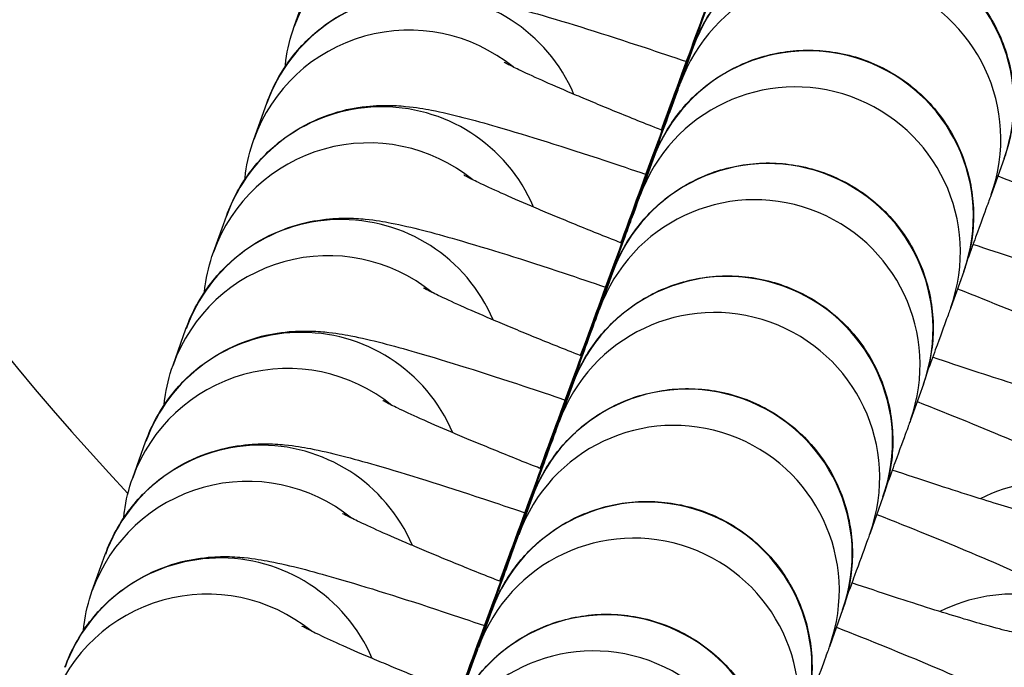
# Model space of a CAD drawing. Units: millimetres. Extents: x -3052 to 2932, y -2747 to 2493.
# Drawn here: x 1184 to 1198, y -1125 to -1115 of the extents above; entities that cross this region are included whole.
import ezdxf

# ---------------------------------------------------------------- set-up
doc = ezdxf.new("R2010")
doc.units = ezdxf.units.MM
doc.header["$LTSCALE"] = 100
doc.layers.add('SW_Toestellen', color=2, linetype='Continuous')

msp = doc.modelspace()

# ---------------------------------------------------------------- linework, layer by layer
at = {"layer": 'SW_Toestellen'}
for p, q in [((1187.737, -1115.51), (1187.932, -1114.963)), ((1193.781, -1115.824), (1193.585, -1116.371)), ((1187.125, -1117.218), (1187.321, -1116.671)), ((1193.169, -1117.532), (1192.974, -1118.079)), ((1198.488, -1117.509), (1198.292, -1118.056)), ((1186.514, -1118.927), (1186.71, -1118.38)), ((1192.558, -1119.24), (1192.362, -1119.787)), ((1197.877, -1119.217), (1197.681, -1119.764)), ((1185.902, -1120.635), (1186.098, -1120.088)), ((1191.947, -1120.949), (1191.751, -1121.496)), ((1197.266, -1120.925), (1197.07, -1121.472)), ((1185.291, -1122.343), (1185.487, -1121.796)), ((1191.335, -1122.657), (1191.139, -1123.204)), ((1196.654, -1122.634), (1196.458, -1123.181)), ((1184.68, -1124.052), (1184.876, -1123.504)), ((1196.043, -1124.342), (1195.847, -1124.889)), ((1190.724, -1124.365), (1190.528, -1124.912))]:
    msp.add_line(p, q, dxfattribs=at)
msp.add_arc((1211.347, -1097.812), 36, 58.1446, 223.4687, dxfattribs=at)
for centre, major_axis, ratio, start_param, end_param in [((1196.746, -1114.958), (-2.354, 0.842), 0.998722, 3.141593, 6.283185), ((1196.55, -1115.505), (2.354, -0.842), 0.998722, 0, 3.141472), ((1190.09, -1116.353), (-2.354, 0.842), 0.998722, 4.375083, 6.283185), ((1196.134, -1116.666), (-2.354, 0.842), 0.998722, 3.141593, 6.283185), ((1195.939, -1117.213), (2.354, -0.842), 0.998722, 0, 3.141472), ((1189.675, -1117.514), (2.299, 0.977), 0.9999, 0, 2.395324), ((1189.479, -1118.061), (-2.354, 0.842), 0.998722, 4.375083, 6.283185), ((1195.523, -1118.375), (-2.354, 0.842), 0.998722, 3.141593, 6.283185), ((1195.327, -1118.922), (2.354, -0.842), 0.998722, 0, 3.141472), ((1189.064, -1119.222), (2.299, 0.977), 0.9999, 0, 2.395324), ((1188.868, -1119.769), (-2.354, 0.842), 0.998722, 4.375083, 6.283185), ((1194.912, -1120.083), (-2.354, 0.842), 0.998722, 3.141593, 6.283185), ((1194.716, -1120.63), (2.354, -0.842), 0.998722, 0, 3.141472), ((1188.452, -1120.93), (2.299, 0.977), 0.9999, 0, 2.395324), ((1188.256, -1121.477), (-2.354, 0.842), 0.998722, 4.375083, 6.283185), ((1194.3, -1121.791), (-2.354, 0.842), 0.998722, 3.141593, 6.283185), ((1194.105, -1122.338), (2.354, -0.842), 0.998722, 0, 3.141472), ((1187.841, -1122.639), (2.299, 0.977), 0.9999, 0, 2.395324), ((1187.645, -1123.186), (-2.354, 0.842), 0.998722, 4.375083, 6.283185), ((1193.689, -1123.499), (-2.354, 0.842), 0.998722, 3.141593, 6.283185), ((1193.493, -1124.047), (2.354, -0.842), 0.998722, 0, 3.141472), ((1187.229, -1124.347), (2.299, 0.977), 0.9999, 0, 2.395324), ((1199.248, -1124.893), (-1.122, 2.232), 0.99994, 3.90368, 6.283185), ((1187.034, -1124.894), (-2.354, 0.842), 0.998722, 4.375083, 6.283185), ((1193.078, -1125.208), (-2.354, 0.842), 0.998722, 3.141593, 6.283185), ((1192.882, -1125.755), (2.354, -0.842), 0.998722, 0, 3.141472), ((1186.618, -1126.055), (2.299, 0.977), 0.9999, 0, 2.395324), ((1186.422, -1126.602), (-2.354, 0.842), 0.998722, 4.375083, 6.283185), ((1198.637, -1126.601), (-1.122, 2.232), 0.99994, 3.90368, 6.283185), ((1192.466, -1126.916), (-2.354, 0.842), 0.998722, 3.141593, 6.283185), ((1192.27, -1127.463), (2.354, -0.842), 0.998722, 0, 3.141472)]:
    msp.add_ellipse(centre, major_axis=major_axis, ratio=ratio, start_param=start_param, end_param=end_param, dxfattribs=at)
for points, knots in [([(1193.302, -1117.079), (1193.339, -1116.979), (1193.375, -1116.88), (1193.593, -1116.287), (1193.76, -1115.832), (1194.04, -1115.069), (1194.156, -1114.754), (1194.324, -1114.299), (1194.375, -1114.161), (1194.401, -1114.09), (1194.404, -1114.083), (1194.409, -1114.069), (1194.411, -1114.065), (1194.415, -1114.053), (1194.418, -1114.046), (1194.424, -1114.03), (1194.427, -1114.023), (1194.436, -1114.001), (1194.443, -1113.984), (1194.457, -1113.951), (1194.464, -1113.934), (1194.487, -1113.883), (1194.504, -1113.85), (1194.568, -1113.724), (1194.621, -1113.634), (1194.811, -1113.354), (1194.972, -1113.177), (1195.357, -1112.857), (1195.592, -1112.719), (1196.087, -1112.525), (1196.353, -1112.468), (1196.884, -1112.441), (1197.154, -1112.47), (1197.666, -1112.611), (1197.914, -1112.724), (1198.356, -1113.018), (1198.556, -1113.203), (1198.882, -1113.622), (1199.014, -1113.861), (1199.192, -1114.361), (1199.242, -1114.629), (1199.251, -1115.026), (1199.243, -1115.158), (1199.214, -1115.376), (1199.197, -1115.463), (1199.165, -1115.594), (1199.152, -1115.64), (1199.134, -1115.697), (1199.13, -1115.71), (1199.124, -1115.73), (1199.121, -1115.737), (1199.115, -1115.756), (1199.112, -1115.765), (1199.108, -1115.777), (1199.106, -1115.782), (1199.103, -1115.792), (1199.101, -1115.796), (1199.1, -1115.8)], [1.136074, 1.136074, 1.136074, 1.136074, 1.171682, 1.171682, 1.354979, 1.354979, 1.538338, 1.538338, 1.72194, 1.72194, 1.746339, 1.746339, 1.755497, 1.755497, 1.762015, 1.762015, 1.765599, 1.765599, 1.771404, 1.771404, 1.77709, 1.77709, 1.788305, 1.788305, 1.819503, 1.819503, 1.889892, 1.889892, 1.969691, 1.969691, 2.049344, 2.049344, 2.129003, 2.129003, 2.208662, 2.208662, 2.288321, 2.288321, 2.367981, 2.367981, 2.447639, 2.447639, 2.487076, 2.487076, 2.513635, 2.513635, 2.527819, 2.527819, 2.532284, 2.532284, 2.535136, 2.535136, 2.540941, 2.540941, 2.546625, 2.546625, 2.557343, 2.557343, 2.557343, 2.557343]), ([(1193.297, -1117.077), (1193.301, -1117.066), (1193.305, -1117.056), (1193.513, -1116.488), (1193.711, -1115.947), (1194.067, -1114.976), (1194.229, -1114.534), (1194.497, -1113.804), (1194.606, -1113.506), (1194.756, -1113.095), (1194.808, -1112.954), (1194.808, -1112.954)], [1.8186246, 1.8186246, 1.8186246, 1.8186246, 1.8220774, 1.8220774, 2.0052272, 2.0052272, 2.1883589, 2.1883589, 2.3714183, 2.3714183, 2.5513803, 2.5513803, 2.5513803, 2.5513803]), ([(1192.691, -1118.787), (1192.727, -1118.687), (1192.764, -1118.589), (1192.981, -1117.996), (1193.149, -1117.54), (1193.429, -1116.778), (1193.545, -1116.462), (1193.712, -1116.007), (1193.763, -1115.87), (1193.79, -1115.798), (1193.792, -1115.791), (1193.798, -1115.777), (1193.799, -1115.773), (1193.804, -1115.761), (1193.806, -1115.754), (1193.813, -1115.738), (1193.816, -1115.731), (1193.824, -1115.709), (1193.831, -1115.693), (1193.845, -1115.659), (1193.853, -1115.642), (1193.876, -1115.592), (1193.892, -1115.558), (1193.956, -1115.432), (1194.009, -1115.342), (1194.199, -1115.062), (1194.36, -1114.885), (1194.745, -1114.565), (1194.981, -1114.427), (1195.476, -1114.234), (1195.742, -1114.176), (1196.272, -1114.149), (1196.543, -1114.178), (1197.055, -1114.319), (1197.303, -1114.432), (1197.745, -1114.727), (1197.944, -1114.912), (1198.271, -1115.33), (1198.402, -1115.569), (1198.581, -1116.069), (1198.63, -1116.337), (1198.639, -1116.734), (1198.632, -1116.866), (1198.602, -1117.084), (1198.586, -1117.171), (1198.553, -1117.303), (1198.54, -1117.349), (1198.523, -1117.405), (1198.519, -1117.419), (1198.512, -1117.438), (1198.51, -1117.445), (1198.504, -1117.464), (1198.501, -1117.473), (1198.496, -1117.486), (1198.495, -1117.49), (1198.491, -1117.5), (1198.49, -1117.505), (1198.488, -1117.509)], [1.136074, 1.136074, 1.136074, 1.136074, 1.171682, 1.171682, 1.354979, 1.354979, 1.538338, 1.538338, 1.72194, 1.72194, 1.746339, 1.746339, 1.755497, 1.755497, 1.762015, 1.762015, 1.765599, 1.765599, 1.771404, 1.771404, 1.77709, 1.77709, 1.788305, 1.788305, 1.819503, 1.819503, 1.889892, 1.889892, 1.969691, 1.969691, 2.049344, 2.049344, 2.129003, 2.129003, 2.208662, 2.208662, 2.288321, 2.288321, 2.367981, 2.367981, 2.447639, 2.447639, 2.487076, 2.487076, 2.513635, 2.513635, 2.527819, 2.527819, 2.532284, 2.532284, 2.535136, 2.535136, 2.540941, 2.540941, 2.546625, 2.546625, 2.557343, 2.557343, 2.557343, 2.557343]), ([(1192.685, -1118.785), (1192.689, -1118.775), (1192.693, -1118.764), (1192.901, -1118.197), (1193.1, -1117.655), (1193.456, -1116.684), (1193.618, -1116.242), (1193.886, -1115.512), (1193.995, -1115.215), (1194.145, -1114.804), (1194.196, -1114.662), (1194.196, -1114.662)], [1.8186246, 1.8186246, 1.8186246, 1.8186246, 1.8220774, 1.8220774, 2.0052272, 2.0052272, 2.1883589, 2.1883589, 2.3714183, 2.3714183, 2.5513803, 2.5513803, 2.5513803, 2.5513803]), ([(1187.321, -1116.671), (1187.412, -1116.417), (1187.546, -1116.179), (1187.861, -1115.771), (1188.041, -1115.607), (1188.423, -1115.329), (1188.615, -1115.237), (1189.006, -1115.084), (1189.175, -1115.05), (1189.492, -1114.999), (1189.616, -1114.996), (1189.855, -1114.994), (1189.952, -1115.001), (1190.198, -1115.025), (1190.314, -1115.046), (1190.748, -1115.13), (1191.049, -1115.212), (1191.883, -1115.452), (1192.433, -1115.625), (1193.253, -1115.896), (1193.462, -1115.967), (1193.677, -1116.04)], [3.141593, 3.141593, 3.141593, 3.141593, 3.157874, 3.157874, 3.175725, 3.175725, 3.198872, 3.198872, 3.232108, 3.232108, 3.27595, 3.27595, 3.333929, 3.333929, 3.445311, 3.445311, 3.75947, 3.75947, 4.147265, 4.147265, 4.274302, 4.274302, 4.274302, 4.274302]), ([(1187.601, -1116.117), (1187.604, -1116.085), (1187.608, -1116.054), (1187.635, -1115.853), (1187.676, -1115.678), (1187.737, -1115.51)], [9.41197202, 9.41197202, 9.41197202, 9.41197202, 9.41399988, 9.41399988, 9.42477796, 9.42477796, 9.42477796, 9.42477796]), ([(1192.079, -1120.495), (1192.116, -1120.395), (1192.152, -1120.297), (1192.37, -1119.704), (1192.537, -1119.248), (1192.818, -1118.486), (1192.934, -1118.17), (1193.101, -1117.715), (1193.152, -1117.578), (1193.178, -1117.507), (1193.181, -1117.5), (1193.186, -1117.486), (1193.188, -1117.481), (1193.193, -1117.469), (1193.195, -1117.463), (1193.201, -1117.447), (1193.204, -1117.439), (1193.213, -1117.418), (1193.22, -1117.401), (1193.234, -1117.368), (1193.242, -1117.351), (1193.265, -1117.3), (1193.281, -1117.266), (1193.345, -1117.141), (1193.398, -1117.051), (1193.588, -1116.77), (1193.749, -1116.593), (1194.134, -1116.274), (1194.369, -1116.135), (1194.864, -1115.942), (1195.131, -1115.885), (1195.661, -1115.857), (1195.932, -1115.887), (1196.444, -1116.027), (1196.691, -1116.14), (1197.133, -1116.435), (1197.333, -1116.62), (1197.66, -1117.039), (1197.791, -1117.277), (1197.969, -1117.777), (1198.019, -1118.045), (1198.028, -1118.442), (1198.02, -1118.574), (1197.991, -1118.792), (1197.974, -1118.879), (1197.942, -1119.011), (1197.929, -1119.057), (1197.912, -1119.114), (1197.907, -1119.127), (1197.901, -1119.147), (1197.899, -1119.154), (1197.892, -1119.172), (1197.889, -1119.181), (1197.885, -1119.194), (1197.884, -1119.198), (1197.88, -1119.209), (1197.878, -1119.213), (1197.877, -1119.217)], [1.136074, 1.136074, 1.136074, 1.136074, 1.171682, 1.171682, 1.354979, 1.354979, 1.538338, 1.538338, 1.72194, 1.72194, 1.746339, 1.746339, 1.755497, 1.755497, 1.762015, 1.762015, 1.765599, 1.765599, 1.771404, 1.771404, 1.77709, 1.77709, 1.788305, 1.788305, 1.819503, 1.819503, 1.889892, 1.889892, 1.969691, 1.969691, 2.049344, 2.049344, 2.129003, 2.129003, 2.208662, 2.208662, 2.288321, 2.288321, 2.367981, 2.367981, 2.447639, 2.447639, 2.487076, 2.487076, 2.513635, 2.513635, 2.527819, 2.527819, 2.532284, 2.532284, 2.535136, 2.535136, 2.540941, 2.540941, 2.546625, 2.546625, 2.557343, 2.557343, 2.557343, 2.557343]), ([(1193.31, -1117.082), (1193.272, -1117.067), (1193.235, -1117.052), (1193.081, -1116.991), (1192.968, -1116.946), (1192.745, -1116.856), (1192.635, -1116.811), (1192.424, -1116.724), (1192.322, -1116.682), (1192.126, -1116.6), (1192.033, -1116.561), (1191.606, -1116.379), (1191.327, -1116.254), (1191.067, -1116.129), (1191.008, -1116.1), (1190.938, -1116.063), (1190.92, -1116.053), (1190.916, -1116.051), (1190.916, -1116.051), (1190.916, -1116.051)], [8.3145159, 8.3145159, 8.3145159, 8.3145159, 8.3388627, 8.3388627, 8.415137, 8.415137, 8.4925286, 8.4925286, 8.5700586, 8.5700586, 8.6466935, 8.6466935, 8.937985, 8.937985, 9.0527611, 9.0527611, 9.1383487, 9.1383487, 9.1457171, 9.1457171, 9.1457171, 9.1457171]), ([(1192.074, -1120.493), (1192.078, -1120.483), (1192.082, -1120.472), (1192.29, -1119.905), (1192.489, -1119.364), (1192.845, -1118.392), (1193.007, -1117.95), (1193.274, -1117.22), (1193.383, -1116.923), (1193.534, -1116.512), (1193.585, -1116.371), (1193.585, -1116.371)], [1.8186246, 1.8186246, 1.8186246, 1.8186246, 1.8220774, 1.8220774, 2.0052272, 2.0052272, 2.1883589, 2.1883589, 2.3714183, 2.3714183, 2.5513803, 2.5513803, 2.5513803, 2.5513803]), ([(1186.71, -1118.38), (1186.801, -1118.125), (1186.935, -1117.888), (1187.249, -1117.479), (1187.43, -1117.316), (1187.812, -1117.037), (1188.004, -1116.945), (1188.394, -1116.792), (1188.564, -1116.758), (1188.881, -1116.708), (1189.005, -1116.704), (1189.244, -1116.702), (1189.34, -1116.71), (1189.587, -1116.734), (1189.702, -1116.754), (1190.137, -1116.839), (1190.437, -1116.92), (1191.272, -1117.161), (1191.821, -1117.333), (1192.642, -1117.605), (1192.851, -1117.675), (1193.066, -1117.748)], [3.141593, 3.141593, 3.141593, 3.141593, 3.157874, 3.157874, 3.175725, 3.175725, 3.198872, 3.198872, 3.232108, 3.232108, 3.27595, 3.27595, 3.333929, 3.333929, 3.445311, 3.445311, 3.75947, 3.75947, 4.147265, 4.147265, 4.274302, 4.274302, 4.274302, 4.274302]), ([(1186.99, -1117.825), (1186.993, -1117.793), (1186.996, -1117.762), (1187.023, -1117.561), (1187.065, -1117.387), (1187.125, -1117.218)], [9.41197202, 9.41197202, 9.41197202, 9.41197202, 9.41399988, 9.41399988, 9.42477796, 9.42477796, 9.42477796, 9.42477796]), ([(1191.468, -1122.204), (1191.505, -1122.104), (1191.541, -1122.005), (1191.759, -1121.412), (1191.926, -1120.956), (1192.206, -1120.194), (1192.322, -1119.879), (1192.49, -1119.424), (1192.54, -1119.286), (1192.567, -1119.215), (1192.57, -1119.208), (1192.575, -1119.194), (1192.577, -1119.19), (1192.581, -1119.177), (1192.584, -1119.171), (1192.59, -1119.155), (1192.593, -1119.148), (1192.602, -1119.126), (1192.608, -1119.109), (1192.623, -1119.076), (1192.63, -1119.059), (1192.653, -1119.008), (1192.669, -1118.975), (1192.733, -1118.849), (1192.787, -1118.759), (1192.977, -1118.479), (1193.137, -1118.302), (1193.523, -1117.982), (1193.758, -1117.843), (1194.253, -1117.65), (1194.519, -1117.593), (1195.05, -1117.565), (1195.32, -1117.595), (1195.832, -1117.736), (1196.08, -1117.849), (1196.522, -1118.143), (1196.722, -1118.328), (1197.048, -1118.747), (1197.18, -1118.986), (1197.358, -1119.486), (1197.407, -1119.754), (1197.417, -1120.15), (1197.409, -1120.283), (1197.379, -1120.5), (1197.363, -1120.588), (1197.33, -1120.719), (1197.318, -1120.765), (1197.3, -1120.822), (1197.296, -1120.835), (1197.29, -1120.855), (1197.287, -1120.862), (1197.281, -1120.881), (1197.278, -1120.89), (1197.274, -1120.902), (1197.272, -1120.907), (1197.269, -1120.917), (1197.267, -1120.921), (1197.266, -1120.925)], [1.136074, 1.136074, 1.136074, 1.136074, 1.171682, 1.171682, 1.354979, 1.354979, 1.538338, 1.538338, 1.72194, 1.72194, 1.746339, 1.746339, 1.755497, 1.755497, 1.762015, 1.762015, 1.765599, 1.765599, 1.771404, 1.771404, 1.77709, 1.77709, 1.788305, 1.788305, 1.819503, 1.819503, 1.889892, 1.889892, 1.969691, 1.969691, 2.049344, 2.049344, 2.129003, 2.129003, 2.208662, 2.208662, 2.288321, 2.288321, 2.367981, 2.367981, 2.447639, 2.447639, 2.487076, 2.487076, 2.513635, 2.513635, 2.527819, 2.527819, 2.532284, 2.532284, 2.535136, 2.535136, 2.540941, 2.540941, 2.546625, 2.546625, 2.557343, 2.557343, 2.557343, 2.557343]), ([(1192.699, -1118.79), (1192.661, -1118.775), (1192.624, -1118.761), (1192.47, -1118.699), (1192.356, -1118.654), (1192.133, -1118.564), (1192.024, -1118.519), (1191.813, -1118.433), (1191.71, -1118.39), (1191.515, -1118.309), (1191.422, -1118.269), (1190.994, -1118.087), (1190.716, -1117.962), (1190.456, -1117.838), (1190.396, -1117.808), (1190.327, -1117.772), (1190.308, -1117.761), (1190.305, -1117.759), (1190.305, -1117.759), (1190.305, -1117.759)], [2.0313306, 2.0313306, 2.0313306, 2.0313306, 2.0556774, 2.0556774, 2.1319517, 2.1319517, 2.2093433, 2.2093433, 2.2868733, 2.2868733, 2.3635082, 2.3635082, 2.6547997, 2.6547997, 2.7695758, 2.7695758, 2.8551634, 2.8551634, 2.8625318, 2.8625318, 2.8625318, 2.8625318]), ([(1198.394, -1117.772), (1198.913, -1117.977), (1199.394, -1118.172), (1200.292, -1118.551), (1200.692, -1118.728), (1201.253, -1119.001), (1201.438, -1119.092), (1201.781, -1119.308), (1201.894, -1119.377), (1202.185, -1119.63), (1202.314, -1119.742), (1202.617, -1120.163), (1202.781, -1120.409), (1202.959, -1121.104), (1202.999, -1121.438), (1202.926, -1121.976), (1202.885, -1122.15), (1202.825, -1122.318)], [5.155716, 5.155716, 5.155716, 5.155716, 5.468499, 5.468499, 5.816196, 5.816196, 6.049691, 6.049691, 6.152438, 6.152438, 6.209075, 6.209075, 6.248869, 6.248869, 6.272407, 6.272407, 6.283185, 6.283185, 6.283185, 6.283185]), ([(1191.463, -1122.202), (1191.467, -1122.191), (1191.47, -1122.181), (1191.679, -1121.613), (1191.877, -1121.072), (1192.233, -1120.101), (1192.395, -1119.659), (1192.663, -1118.929), (1192.772, -1118.631), (1192.922, -1118.22), (1192.974, -1118.079), (1192.974, -1118.079)], [1.8186246, 1.8186246, 1.8186246, 1.8186246, 1.8220774, 1.8220774, 2.0052272, 2.0052272, 2.1883589, 2.1883589, 2.3714183, 2.3714183, 2.5513803, 2.5513803, 2.5513803, 2.5513803]), ([(1198.292, -1118.056), (1198.277, -1118.098), (1198.262, -1118.141), (1198.19, -1118.336), (1198.132, -1118.495), (1198.021, -1118.799), (1197.98, -1118.91), (1197.936, -1119.031)], [0, 0, 0, 0, 0.1133302, 0.1133302, 0.2518826, 0.2518826, 0.3195191, 0.3195191, 0.3195191, 0.3195191]), ([(1186.098, -1120.088), (1186.189, -1119.834), (1186.323, -1119.596), (1186.638, -1119.187), (1186.819, -1119.024), (1187.201, -1118.745), (1187.393, -1118.654), (1187.783, -1118.5), (1187.953, -1118.467), (1188.269, -1118.416), (1188.394, -1118.412), (1188.632, -1118.411), (1188.729, -1118.418), (1188.975, -1118.442), (1189.091, -1118.463), (1189.525, -1118.547), (1189.826, -1118.628), (1190.661, -1118.869), (1191.21, -1119.041), (1192.03, -1119.313), (1192.24, -1119.383), (1192.454, -1119.457)], [3.141593, 3.141593, 3.141593, 3.141593, 3.157874, 3.157874, 3.175725, 3.175725, 3.198872, 3.198872, 3.232108, 3.232108, 3.27595, 3.27595, 3.333929, 3.333929, 3.445311, 3.445311, 3.75947, 3.75947, 4.147265, 4.147265, 4.274302, 4.274302, 4.274302, 4.274302]), ([(1200.479, -1119.561), (1200.479, -1119.561), (1200.479, -1119.561), (1200.479, -1119.561), (1200.449, -1119.555), (1200.324, -1119.526), (1200.198, -1119.494), (1199.822, -1119.388), (1199.539, -1119.304), (1198.86, -1119.09), (1198.455, -1118.957), (1198.017, -1118.809)], [6.5630652, 6.5630652, 6.5630652, 6.5630652, 6.5634508, 6.5634508, 6.6721628, 6.6721628, 6.8531318, 6.8531318, 7.1096085, 7.1096085, 7.3877691, 7.3877691, 7.3877691, 7.3877691]), ([(1186.378, -1119.533), (1186.381, -1119.502), (1186.385, -1119.47), (1186.412, -1119.269), (1186.454, -1119.095), (1186.514, -1118.927)], [3.12878671, 3.12878671, 3.12878671, 3.12878671, 3.13081457, 3.13081457, 3.14159265, 3.14159265, 3.14159265, 3.14159265]), ([(1190.857, -1123.912), (1190.893, -1123.812), (1190.929, -1123.713), (1191.147, -1123.121), (1191.315, -1122.665), (1191.595, -1121.903), (1191.711, -1121.587), (1191.878, -1121.132), (1191.929, -1120.995), (1191.956, -1120.923), (1191.958, -1120.916), (1191.964, -1120.902), (1191.965, -1120.898), (1191.97, -1120.886), (1191.972, -1120.879), (1191.979, -1120.863), (1191.981, -1120.856), (1191.99, -1120.834), (1191.997, -1120.818), (1192.011, -1120.784), (1192.019, -1120.767), (1192.042, -1120.717), (1192.058, -1120.683), (1192.122, -1120.557), (1192.175, -1120.467), (1192.365, -1120.187), (1192.526, -1120.01), (1192.911, -1119.69), (1193.146, -1119.552), (1193.642, -1119.359), (1193.908, -1119.301), (1194.438, -1119.274), (1194.709, -1119.303), (1195.221, -1119.444), (1195.469, -1119.557), (1195.911, -1119.851), (1196.11, -1120.037), (1196.437, -1120.455), (1196.568, -1120.694), (1196.747, -1121.194), (1196.796, -1121.462), (1196.805, -1121.859), (1196.798, -1121.991), (1196.768, -1122.209), (1196.751, -1122.296), (1196.719, -1122.428), (1196.706, -1122.474), (1196.689, -1122.53), (1196.685, -1122.544), (1196.678, -1122.563), (1196.676, -1122.57), (1196.67, -1122.589), (1196.667, -1122.598), (1196.662, -1122.611), (1196.661, -1122.615), (1196.657, -1122.625), (1196.656, -1122.63), (1196.654, -1122.634)], [1.136074, 1.136074, 1.136074, 1.136074, 1.171682, 1.171682, 1.354979, 1.354979, 1.538338, 1.538338, 1.72194, 1.72194, 1.746339, 1.746339, 1.755497, 1.755497, 1.762015, 1.762015, 1.765599, 1.765599, 1.771404, 1.771404, 1.77709, 1.77709, 1.788305, 1.788305, 1.819503, 1.819503, 1.889892, 1.889892, 1.969691, 1.969691, 2.049344, 2.049344, 2.129003, 2.129003, 2.208662, 2.208662, 2.288321, 2.288321, 2.367981, 2.367981, 2.447639, 2.447639, 2.487076, 2.487076, 2.513635, 2.513635, 2.527819, 2.527819, 2.532284, 2.532284, 2.535136, 2.535136, 2.540941, 2.540941, 2.546625, 2.546625, 2.557343, 2.557343, 2.557343, 2.557343]), ([(1192.087, -1120.499), (1192.05, -1120.484), (1192.012, -1120.469), (1191.859, -1120.408), (1191.745, -1120.362), (1191.522, -1120.272), (1191.413, -1120.228), (1191.201, -1120.141), (1191.099, -1120.099), (1190.903, -1120.017), (1190.81, -1119.978), (1190.383, -1119.796), (1190.105, -1119.671), (1189.844, -1119.546), (1189.785, -1119.516), (1189.716, -1119.48), (1189.697, -1119.469), (1189.694, -1119.468), (1189.694, -1119.468), (1189.694, -1119.468)], [2.0313306, 2.0313306, 2.0313306, 2.0313306, 2.0556774, 2.0556774, 2.1319517, 2.1319517, 2.2093433, 2.2093433, 2.2868733, 2.2868733, 2.3635082, 2.3635082, 2.6547997, 2.6547997, 2.7695758, 2.7695758, 2.8551634, 2.8551634, 2.8625318, 2.8625318, 2.8625318, 2.8625318]), ([(1197.783, -1119.48), (1198.302, -1119.685), (1198.783, -1119.88), (1199.681, -1120.26), (1200.081, -1120.437), (1200.642, -1120.709), (1200.827, -1120.8), (1201.17, -1121.016), (1201.283, -1121.085), (1201.573, -1121.338), (1201.703, -1121.45), (1202.006, -1121.872), (1202.17, -1122.117), (1202.348, -1122.812), (1202.387, -1123.146), (1202.315, -1123.684), (1202.273, -1123.858), (1202.213, -1124.027)], [5.155716, 5.155716, 5.155716, 5.155716, 5.468499, 5.468499, 5.816196, 5.816196, 6.049691, 6.049691, 6.152438, 6.152438, 6.209075, 6.209075, 6.248869, 6.248869, 6.272407, 6.272407, 6.283185, 6.283185, 6.283185, 6.283185]), ([(1190.851, -1123.91), (1190.855, -1123.899), (1190.859, -1123.889), (1191.067, -1123.322), (1191.266, -1122.78), (1191.622, -1121.809), (1191.784, -1121.367), (1192.052, -1120.637), (1192.161, -1120.339), (1192.311, -1119.929), (1192.362, -1119.787), (1192.362, -1119.787)], [1.8186246, 1.8186246, 1.8186246, 1.8186246, 1.8220774, 1.8220774, 2.0052272, 2.0052272, 2.1883589, 2.1883589, 2.3714183, 2.3714183, 2.5513803, 2.5513803, 2.5513803, 2.5513803]), ([(1197.681, -1119.764), (1197.666, -1119.807), (1197.65, -1119.849), (1197.579, -1120.045), (1197.521, -1120.203), (1197.41, -1120.507), (1197.369, -1120.618), (1197.324, -1120.74)], [0, 0, 0, 0, 0.1133302, 0.1133302, 0.2518826, 0.2518826, 0.3195191, 0.3195191, 0.3195191, 0.3195191]), ([(1185.487, -1121.796), (1185.578, -1121.542), (1185.712, -1121.304), (1186.027, -1120.895), (1186.207, -1120.732), (1186.589, -1120.454), (1186.781, -1120.362), (1187.171, -1120.209), (1187.341, -1120.175), (1187.658, -1120.124), (1187.782, -1120.121), (1188.021, -1120.119), (1188.118, -1120.126), (1188.364, -1120.15), (1188.48, -1120.171), (1188.914, -1120.255), (1189.215, -1120.336), (1190.049, -1120.577), (1190.599, -1120.75), (1191.419, -1121.021), (1191.628, -1121.092), (1191.843, -1121.165)], [3.141593, 3.141593, 3.141593, 3.141593, 3.157874, 3.157874, 3.175725, 3.175725, 3.198872, 3.198872, 3.232108, 3.232108, 3.27595, 3.27595, 3.333929, 3.333929, 3.445311, 3.445311, 3.75947, 3.75947, 4.147265, 4.147265, 4.274302, 4.274302, 4.274302, 4.274302]), ([(1199.868, -1121.269), (1199.868, -1121.269), (1199.868, -1121.269), (1199.868, -1121.269), (1199.837, -1121.263), (1199.712, -1121.234), (1199.587, -1121.202), (1199.211, -1121.097), (1198.928, -1121.012), (1198.248, -1120.798), (1197.843, -1120.665), (1197.406, -1120.517)], [0.2798799, 0.2798799, 0.2798799, 0.2798799, 0.2802655, 0.2802655, 0.3889775, 0.3889775, 0.5699465, 0.5699465, 0.8264232, 0.8264232, 1.1045838, 1.1045838, 1.1045838, 1.1045838]), ([(1185.767, -1121.241), (1185.77, -1121.21), (1185.774, -1121.179), (1185.801, -1120.978), (1185.842, -1120.803), (1185.902, -1120.635)], [3.12878671, 3.12878671, 3.12878671, 3.12878671, 3.13081457, 3.13081457, 3.14159265, 3.14159265, 3.14159265, 3.14159265]), ([(1190.245, -1125.62), (1190.282, -1125.52), (1190.318, -1125.422), (1190.536, -1124.829), (1190.703, -1124.373), (1190.983, -1123.611), (1191.1, -1123.295), (1191.267, -1122.84), (1191.318, -1122.703), (1191.344, -1122.632), (1191.347, -1122.625), (1191.352, -1122.61), (1191.354, -1122.606), (1191.358, -1122.594), (1191.361, -1122.588), (1191.367, -1122.571), (1191.37, -1122.564), (1191.379, -1122.543), (1191.386, -1122.526), (1191.4, -1122.493), (1191.408, -1122.476), (1191.431, -1122.425), (1191.447, -1122.391), (1191.511, -1122.266), (1191.564, -1122.176), (1191.754, -1121.895), (1191.915, -1121.718), (1192.3, -1121.399), (1192.535, -1121.26), (1193.03, -1121.067), (1193.296, -1121.01), (1193.827, -1120.982), (1194.098, -1121.011), (1194.61, -1121.152), (1194.857, -1121.265), (1195.299, -1121.56), (1195.499, -1121.745), (1195.826, -1122.164), (1195.957, -1122.402), (1196.135, -1122.902), (1196.185, -1123.17), (1196.194, -1123.567), (1196.186, -1123.699), (1196.157, -1123.917), (1196.14, -1124.004), (1196.108, -1124.136), (1196.095, -1124.182), (1196.078, -1124.239), (1196.073, -1124.252), (1196.067, -1124.272), (1196.065, -1124.279), (1196.058, -1124.297), (1196.055, -1124.306), (1196.051, -1124.319), (1196.049, -1124.323), (1196.046, -1124.334), (1196.044, -1124.338), (1196.043, -1124.342)], [1.136074, 1.136074, 1.136074, 1.136074, 1.171682, 1.171682, 1.354979, 1.354979, 1.538338, 1.538338, 1.72194, 1.72194, 1.746339, 1.746339, 1.755497, 1.755497, 1.762015, 1.762015, 1.765599, 1.765599, 1.771404, 1.771404, 1.77709, 1.77709, 1.788305, 1.788305, 1.819503, 1.819503, 1.889892, 1.889892, 1.969691, 1.969691, 2.049344, 2.049344, 2.129003, 2.129003, 2.208662, 2.208662, 2.288321, 2.288321, 2.367981, 2.367981, 2.447639, 2.447639, 2.487076, 2.487076, 2.513635, 2.513635, 2.527819, 2.527819, 2.532284, 2.532284, 2.535136, 2.535136, 2.540941, 2.540941, 2.546625, 2.546625, 2.557343, 2.557343, 2.557343, 2.557343]), ([(1191.476, -1122.207), (1191.438, -1122.192), (1191.401, -1122.177), (1191.247, -1122.116), (1191.134, -1122.071), (1190.91, -1121.981), (1190.801, -1121.936), (1190.59, -1121.849), (1190.488, -1121.807), (1190.292, -1121.725), (1190.199, -1121.686), (1189.772, -1121.504), (1189.493, -1121.379), (1189.233, -1121.254), (1189.174, -1121.224), (1189.104, -1121.188), (1189.085, -1121.178), (1189.082, -1121.176), (1189.082, -1121.176), (1189.082, -1121.176)], [2.0313306, 2.0313306, 2.0313306, 2.0313306, 2.0556774, 2.0556774, 2.1319517, 2.1319517, 2.2093433, 2.2093433, 2.2868733, 2.2868733, 2.3635082, 2.3635082, 2.6547997, 2.6547997, 2.7695758, 2.7695758, 2.8551634, 2.8551634, 2.8625318, 2.8625318, 2.8625318, 2.8625318]), ([(1197.171, -1121.188), (1197.69, -1121.393), (1198.172, -1121.589), (1199.07, -1121.968), (1199.469, -1122.145), (1200.031, -1122.417), (1200.216, -1122.509), (1200.559, -1122.724), (1200.672, -1122.793), (1200.962, -1123.047), (1201.091, -1123.159), (1201.395, -1123.58), (1201.558, -1123.826), (1201.736, -1124.521), (1201.776, -1124.854), (1201.704, -1125.392), (1201.662, -1125.567), (1201.602, -1125.735)], [5.155716, 5.155716, 5.155716, 5.155716, 5.468499, 5.468499, 5.816196, 5.816196, 6.049691, 6.049691, 6.152438, 6.152438, 6.209075, 6.209075, 6.248869, 6.248869, 6.272407, 6.272407, 6.283185, 6.283185, 6.283185, 6.283185]), ([(1190.24, -1125.618), (1190.244, -1125.608), (1190.248, -1125.597), (1190.456, -1125.03), (1190.654, -1124.489), (1191.011, -1123.517), (1191.173, -1123.075), (1191.44, -1122.345), (1191.549, -1122.048), (1191.7, -1121.637), (1191.751, -1121.496), (1191.751, -1121.496)], [1.8186246, 1.8186246, 1.8186246, 1.8186246, 1.8220774, 1.8220774, 2.0052272, 2.0052272, 2.1883589, 2.1883589, 2.3714183, 2.3714183, 2.5513803, 2.5513803, 2.5513803, 2.5513803]), ([(1197.07, -1121.472), (1197.055, -1121.515), (1197.039, -1121.558), (1196.968, -1121.753), (1196.909, -1121.912), (1196.798, -1122.215), (1196.758, -1122.327), (1196.713, -1122.448)], [0, 0, 0, 0, 0.1133302, 0.1133302, 0.2518826, 0.2518826, 0.3195191, 0.3195191, 0.3195191, 0.3195191]), ([(1184.876, -1123.504), (1184.967, -1123.25), (1185.101, -1123.013), (1185.415, -1122.604), (1185.596, -1122.441), (1185.978, -1122.162), (1186.17, -1122.07), (1186.56, -1121.917), (1186.73, -1121.883), (1187.047, -1121.833), (1187.171, -1121.829), (1187.409, -1121.827), (1187.506, -1121.835), (1187.753, -1121.859), (1187.868, -1121.879), (1188.303, -1121.964), (1188.603, -1122.045), (1189.438, -1122.285), (1189.987, -1122.458), (1190.807, -1122.73), (1191.017, -1122.8), (1191.232, -1122.873)], [3.141593, 3.141593, 3.141593, 3.141593, 3.157874, 3.157874, 3.175725, 3.175725, 3.198872, 3.198872, 3.232108, 3.232108, 3.27595, 3.27595, 3.333929, 3.333929, 3.445311, 3.445311, 3.75947, 3.75947, 4.147265, 4.147265, 4.274302, 4.274302, 4.274302, 4.274302]), ([(1199.256, -1122.977), (1199.256, -1122.977), (1199.256, -1122.977), (1199.256, -1122.977), (1199.226, -1122.972), (1199.101, -1122.943), (1198.976, -1122.91), (1198.6, -1122.805), (1198.317, -1122.72), (1197.637, -1122.506), (1197.232, -1122.373), (1196.795, -1122.225)], [0.2798799, 0.2798799, 0.2798799, 0.2798799, 0.2802655, 0.2802655, 0.3889775, 0.3889775, 0.5699465, 0.5699465, 0.8264232, 0.8264232, 1.1045838, 1.1045838, 1.1045838, 1.1045838]), ([(1185.156, -1122.95), (1185.159, -1122.918), (1185.162, -1122.887), (1185.189, -1122.686), (1185.231, -1122.512), (1185.291, -1122.343)], [3.12878671, 3.12878671, 3.12878671, 3.12878671, 3.13081457, 3.13081457, 3.14159265, 3.14159265, 3.14159265, 3.14159265]), ([(1189.634, -1127.329), (1189.671, -1127.229), (1189.707, -1127.13), (1189.925, -1126.537), (1190.092, -1126.081), (1190.372, -1125.319), (1190.488, -1125.003), (1190.656, -1124.549), (1190.706, -1124.411), (1190.733, -1124.34), (1190.735, -1124.333), (1190.741, -1124.319), (1190.742, -1124.314), (1190.747, -1124.302), (1190.75, -1124.296), (1190.756, -1124.28), (1190.759, -1124.273), (1190.767, -1124.251), (1190.774, -1124.234), (1190.789, -1124.201), (1190.796, -1124.184), (1190.819, -1124.133), (1190.835, -1124.1), (1190.899, -1123.974), (1190.952, -1123.884), (1191.143, -1123.604), (1191.303, -1123.426), (1191.689, -1123.107), (1191.924, -1122.968), (1192.419, -1122.775), (1192.685, -1122.718), (1193.215, -1122.69), (1193.486, -1122.72), (1193.998, -1122.86), (1194.246, -1122.973), (1194.688, -1123.268), (1194.887, -1123.453), (1195.214, -1123.872), (1195.345, -1124.111), (1195.524, -1124.611), (1195.573, -1124.879), (1195.582, -1125.275), (1195.575, -1125.407), (1195.545, -1125.625), (1195.529, -1125.713), (1195.496, -1125.844), (1195.484, -1125.89), (1195.466, -1125.947), (1195.462, -1125.96), (1195.456, -1125.98), (1195.453, -1125.987), (1195.447, -1126.006), (1195.444, -1126.015), (1195.44, -1126.027), (1195.438, -1126.031), (1195.434, -1126.042), (1195.433, -1126.046), (1195.431, -1126.05)], [1.136074, 1.136074, 1.136074, 1.136074, 1.171682, 1.171682, 1.354979, 1.354979, 1.538338, 1.538338, 1.72194, 1.72194, 1.746339, 1.746339, 1.755497, 1.755497, 1.762015, 1.762015, 1.765599, 1.765599, 1.771404, 1.771404, 1.77709, 1.77709, 1.788305, 1.788305, 1.819503, 1.819503, 1.889892, 1.889892, 1.969691, 1.969691, 2.049344, 2.049344, 2.129003, 2.129003, 2.208662, 2.208662, 2.288321, 2.288321, 2.367981, 2.367981, 2.447639, 2.447639, 2.487076, 2.487076, 2.513635, 2.513635, 2.527819, 2.527819, 2.532284, 2.532284, 2.535136, 2.535136, 2.540941, 2.540941, 2.546625, 2.546625, 2.557343, 2.557343, 2.557343, 2.557343]), ([(1190.865, -1123.915), (1190.827, -1123.9), (1190.79, -1123.885), (1190.636, -1123.824), (1190.522, -1123.779), (1190.299, -1123.689), (1190.19, -1123.644), (1189.978, -1123.558), (1189.876, -1123.515), (1189.681, -1123.434), (1189.587, -1123.394), (1189.16, -1123.212), (1188.882, -1123.087), (1188.622, -1122.962), (1188.562, -1122.933), (1188.493, -1122.897), (1188.474, -1122.886), (1188.471, -1122.884), (1188.471, -1122.884), (1188.471, -1122.884)], [2.0313306, 2.0313306, 2.0313306, 2.0313306, 2.0556774, 2.0556774, 2.1319517, 2.1319517, 2.2093433, 2.2093433, 2.2868733, 2.2868733, 2.3635082, 2.3635082, 2.6547997, 2.6547997, 2.7695758, 2.7695758, 2.8551634, 2.8551634, 2.8625318, 2.8625318, 2.8625318, 2.8625318]), ([(1196.56, -1122.897), (1197.079, -1123.101), (1197.56, -1123.297), (1198.458, -1123.676), (1198.858, -1123.853), (1199.419, -1124.125), (1199.604, -1124.217), (1199.947, -1124.432), (1200.06, -1124.502), (1200.35, -1124.755), (1200.48, -1124.867), (1200.783, -1125.288), (1200.947, -1125.534), (1201.125, -1126.229), (1201.165, -1126.563), (1201.092, -1127.101), (1201.051, -1127.275), (1200.99, -1127.443)], [5.155716, 5.155716, 5.155716, 5.155716, 5.468499, 5.468499, 5.816196, 5.816196, 6.049691, 6.049691, 6.152438, 6.152438, 6.209075, 6.209075, 6.248869, 6.248869, 6.272407, 6.272407, 6.283185, 6.283185, 6.283185, 6.283185]), ([(1189.629, -1127.327), (1189.632, -1127.316), (1189.636, -1127.306), (1189.844, -1126.738), (1190.043, -1126.197), (1190.399, -1125.226), (1190.561, -1124.784), (1190.829, -1124.054), (1190.938, -1123.756), (1191.088, -1123.345), (1191.139, -1123.204), (1191.139, -1123.204)], [1.8186246, 1.8186246, 1.8186246, 1.8186246, 1.8220774, 1.8220774, 2.0052272, 2.0052272, 2.1883589, 2.1883589, 2.3714183, 2.3714183, 2.5513803, 2.5513803, 2.5513803, 2.5513803]), ([(1196.458, -1123.181), (1196.443, -1123.223), (1196.428, -1123.266), (1196.356, -1123.461), (1196.298, -1123.62), (1196.187, -1123.923), (1196.146, -1124.035), (1196.102, -1124.156)], [0, 0, 0, 0, 0.1133302, 0.1133302, 0.2518826, 0.2518826, 0.3195191, 0.3195191, 0.3195191, 0.3195191]), ([(1184.264, -1125.213), (1184.355, -1124.959), (1184.489, -1124.721), (1184.804, -1124.312), (1184.984, -1124.149), (1185.366, -1123.87), (1185.558, -1123.779), (1185.949, -1123.625), (1186.119, -1123.592), (1186.435, -1123.541), (1186.559, -1123.537), (1186.798, -1123.535), (1186.895, -1123.543), (1187.141, -1123.567), (1187.257, -1123.588), (1187.691, -1123.672), (1187.992, -1123.753), (1188.827, -1123.994), (1189.376, -1124.166), (1190.196, -1124.438), (1190.405, -1124.508), (1190.62, -1124.581)], [3.141593, 3.141593, 3.141593, 3.141593, 3.157874, 3.157874, 3.175725, 3.175725, 3.198872, 3.198872, 3.232108, 3.232108, 3.27595, 3.27595, 3.333929, 3.333929, 3.445311, 3.445311, 3.75947, 3.75947, 4.147265, 4.147265, 4.274302, 4.274302, 4.274302, 4.274302]), ([(1184.544, -1124.658), (1184.547, -1124.627), (1184.551, -1124.595), (1184.578, -1124.394), (1184.62, -1124.22), (1184.68, -1124.052)], [3.12878671, 3.12878671, 3.12878671, 3.12878671, 3.13081457, 3.13081457, 3.14159265, 3.14159265, 3.14159265, 3.14159265]), ([(1198.645, -1124.686), (1198.645, -1124.686), (1198.645, -1124.686), (1198.645, -1124.686), (1198.615, -1124.68), (1198.49, -1124.651), (1198.364, -1124.619), (1197.988, -1124.513), (1197.705, -1124.429), (1197.026, -1124.215), (1196.62, -1124.082), (1196.183, -1123.934)], [0.2798799, 0.2798799, 0.2798799, 0.2798799, 0.2802655, 0.2802655, 0.3889775, 0.3889775, 0.5699465, 0.5699465, 0.8264232, 0.8264232, 1.1045838, 1.1045838, 1.1045838, 1.1045838]), ([(1189.022, -1129.037), (1189.059, -1128.937), (1189.095, -1128.838), (1189.313, -1128.245), (1189.481, -1127.79), (1189.761, -1127.028), (1189.877, -1126.712), (1190.044, -1126.257), (1190.095, -1126.119), (1190.122, -1126.048), (1190.124, -1126.041), (1190.129, -1126.027), (1190.131, -1126.023), (1190.136, -1126.011), (1190.138, -1126.004), (1190.145, -1125.988), (1190.147, -1125.981), (1190.156, -1125.959), (1190.163, -1125.943), (1190.177, -1125.909), (1190.185, -1125.892), (1190.208, -1125.842), (1190.224, -1125.808), (1190.288, -1125.682), (1190.341, -1125.592), (1190.531, -1125.312), (1190.692, -1125.135), (1191.077, -1124.815), (1191.312, -1124.677), (1191.808, -1124.484), (1192.074, -1124.426), (1192.604, -1124.399), (1192.875, -1124.428), (1193.387, -1124.569), (1193.635, -1124.682), (1194.076, -1124.976), (1194.276, -1125.162), (1194.603, -1125.58), (1194.734, -1125.819), (1194.913, -1126.319), (1194.962, -1126.587), (1194.971, -1126.984), (1194.964, -1127.116), (1194.934, -1127.334), (1194.917, -1127.421), (1194.885, -1127.552), (1194.872, -1127.599), (1194.855, -1127.655), (1194.851, -1127.669), (1194.844, -1127.688), (1194.842, -1127.695), (1194.836, -1127.714), (1194.833, -1127.723), (1194.828, -1127.735), (1194.827, -1127.74), (1194.823, -1127.75), (1194.822, -1127.754), (1194.82, -1127.758)], [1.136074, 1.136074, 1.136074, 1.136074, 1.171682, 1.171682, 1.354979, 1.354979, 1.538338, 1.538338, 1.72194, 1.72194, 1.746339, 1.746339, 1.755497, 1.755497, 1.762015, 1.762015, 1.765599, 1.765599, 1.771404, 1.771404, 1.77709, 1.77709, 1.788305, 1.788305, 1.819503, 1.819503, 1.889892, 1.889892, 1.969691, 1.969691, 2.049344, 2.049344, 2.129003, 2.129003, 2.208662, 2.208662, 2.288321, 2.288321, 2.367981, 2.367981, 2.447639, 2.447639, 2.487076, 2.487076, 2.513635, 2.513635, 2.527819, 2.527819, 2.532284, 2.532284, 2.535136, 2.535136, 2.540941, 2.540941, 2.546625, 2.546625, 2.557343, 2.557343, 2.557343, 2.557343]), ([(1190.253, -1125.624), (1190.216, -1125.609), (1190.178, -1125.594), (1190.025, -1125.533), (1189.911, -1125.487), (1189.688, -1125.397), (1189.579, -1125.353), (1189.367, -1125.266), (1189.265, -1125.224), (1189.069, -1125.142), (1188.976, -1125.103), (1188.549, -1124.921), (1188.271, -1124.796), (1188.01, -1124.671), (1187.951, -1124.641), (1187.882, -1124.605), (1187.863, -1124.594), (1187.86, -1124.593), (1187.859, -1124.592), (1187.859, -1124.592)], [2.0313306, 2.0313306, 2.0313306, 2.0313306, 2.0556774, 2.0556774, 2.1319517, 2.1319517, 2.2093433, 2.2093433, 2.2868733, 2.2868733, 2.3635082, 2.3635082, 2.6547997, 2.6547997, 2.7695758, 2.7695758, 2.8551634, 2.8551634, 2.8625318, 2.8625318, 2.8625318, 2.8625318]), ([(1195.949, -1124.605), (1196.468, -1124.81), (1196.949, -1125.005), (1197.847, -1125.384), (1198.247, -1125.562), (1198.808, -1125.834), (1198.993, -1125.925), (1199.336, -1126.141), (1199.449, -1126.21), (1199.739, -1126.463), (1199.869, -1126.575), (1200.172, -1126.997), (1200.336, -1127.242), (1200.514, -1127.937), (1200.553, -1128.271), (1200.481, -1128.809), (1200.439, -1128.983), (1200.379, -1129.152)], [5.155716, 5.155716, 5.155716, 5.155716, 5.468499, 5.468499, 5.816196, 5.816196, 6.049691, 6.049691, 6.152438, 6.152438, 6.209075, 6.209075, 6.248869, 6.248869, 6.272407, 6.272407, 6.283185, 6.283185, 6.283185, 6.283185]), ([(1189.017, -1129.035), (1189.021, -1129.024), (1189.025, -1129.014), (1189.233, -1128.447), (1189.432, -1127.905), (1189.788, -1126.934), (1189.95, -1126.492), (1190.218, -1125.762), (1190.326, -1125.464), (1190.477, -1125.053), (1190.528, -1124.912), (1190.528, -1124.912)], [1.8186246, 1.8186246, 1.8186246, 1.8186246, 1.8220774, 1.8220774, 2.0052272, 2.0052272, 2.1883589, 2.1883589, 2.3714183, 2.3714183, 2.5513803, 2.5513803, 2.5513803, 2.5513803]), ([(1195.847, -1124.889), (1195.832, -1124.932), (1195.816, -1124.974), (1195.745, -1125.17), (1195.687, -1125.328), (1195.576, -1125.632), (1195.535, -1125.743), (1195.49, -1125.865)], [0, 0, 0, 0, 0.1133302, 0.1133302, 0.2518826, 0.2518826, 0.3195191, 0.3195191, 0.3195191, 0.3195191])]:
    msp.add_open_spline(points, degree=3, knots=knots, dxfattribs=at)

doc.saveas('drawing.dxf')
